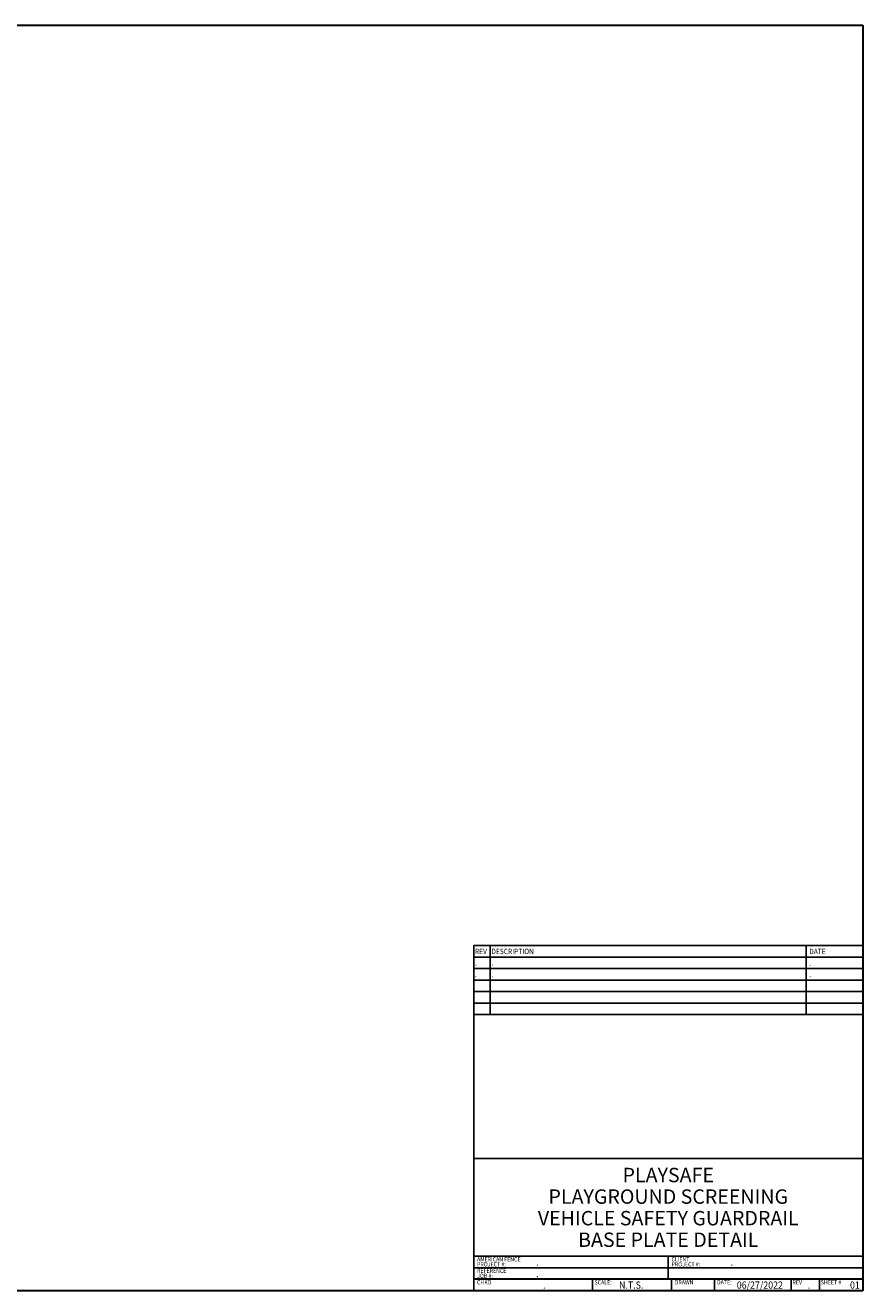
# Model space of a CAD drawing. Units: inches. Extents: x 373286.3 to 373354.3, y 221633.5 to 221677.5.
# Drawn here: x 373325.2 to 373354.3, y 221633.5 to 221677.5 of the extents above; entities that cross this region are included whole.
import ezdxf
from ezdxf.enums import TextEntityAlignment as Align

# ---------------------------------------------------------------- set-up
doc = ezdxf.new("R2010")
doc.units = ezdxf.units.IN
doc.header["$MEASUREMENT"] = 0
doc.layers.add('00 WR SHEET', color=7, linetype='Continuous', lineweight=30)
doc.layers.add('00 WR SHEET 2', color=7, linetype='Continuous')
doc.layers.add('00 WR TEXT', color=3, linetype='Continuous')
doc.styles.add('00 WR TEXT', font='arial.ttf', dxfattribs={"width": 0.9})

msp = doc.modelspace()

# ---------------------------------------------------------------- linework, layer by layer
at = {"layer": '00 WR SHEET', "color": 7}
for p, q in [((373286.26986, 221677.46118), (373354.26986, 221677.46118)), ((373354.26986, 221677.46118), (373354.26986, 221633.46118)), ((373354.26986, 221633.86118), (373340.74781, 221633.86118)), ((373354.26986, 221633.46118), (373286.26986, 221633.46118))]:
    msp.add_line(p, q, dxfattribs=at)
at = {"layer": '00 WR SHEET 2'}
for p, q in [((373340.74781, 221645.46118), (373340.74781, 221633.46118)), ((373354.26986, 221645.46118), (373340.74781, 221645.46118)), ((373341.31586, 221643.06118), (373341.31586, 221645.46118)), ((373352.30956, 221643.06118), (373352.30956, 221645.46118)), ((373354.26986, 221645.06118), (373340.74781, 221645.06118)), ((373354.26986, 221644.66118), (373340.74781, 221644.66118)), ((373354.26986, 221644.26118), (373340.74781, 221644.26118)), ((373354.26986, 221643.86118), (373340.74781, 221643.86118)), ((373354.26986, 221643.46118), (373340.74781, 221643.46118)), ((373354.26986, 221643.06118), (373340.74781, 221643.06118)), ((373354.26986, 221643.06118), (373340.74781, 221643.06118)), ((373354.26986, 221638.05543), (373340.74781, 221638.05543)), ((373354.26986, 221634.66118), (373340.74781, 221634.66118)), ((373347.50883, 221634.26118), (373347.50883, 221634.66118)), ((373354.26986, 221634.26118), (373340.74781, 221634.26118)), ((373347.50883, 221634.26118), (373347.50883, 221633.86118)), ((373344.86897, 221633.46118), (373344.86897, 221633.86118)), ((373347.61897, 221633.46118), (373347.61897, 221633.86118)), ((373349.11897, 221633.46118), (373349.11897, 221633.86118)), ((373351.78551, 221633.46118), (373351.78551, 221633.86118)), ((373352.76986, 221633.46118), (373352.76986, 221633.86118))]:
    msp.add_line(p, q, dxfattribs=at)

# ---------------------------------------------------------------- texts
at = {"layer": '00 WR TEXT', "style": '00 WR TEXT', "width": 0.9}
for s, height, p in [('REV', 0.1875, (373340.78671, 221645.35252)), ('DESCRIPTION', 0.1875, (373341.35737, 221645.35252)), ('DATE', 0.1875, (373352.41088, 221645.35252)), ('.', 0.1875, (373340.78671, 221644.95252)), ('.', 0.1875, (373341.35737, 221644.95252)), ('.', 0.1875, (373352.41088, 221644.95252)), ('.', 0.1875, (373340.78671, 221644.55252)), ('.', 0.1875, (373341.35737, 221644.55252)), ('.', 0.1875, (373352.41088, 221644.55252)), ('AMERICAN FENCE', 0.15, (373340.8608, 221634.62851)), ('CLIENT', 0.15, (373347.62183, 221634.62851)), ('PROJECT #:', 0.15, (373340.8608, 221634.45266)), ('REFERENCE', 0.15, (373340.8608, 221634.22851)), ('PROJECT #:', 0.15, (373347.62183, 221634.45266)), ('JOB #:', 0.15, (373340.8608, 221634.05266)), ('CHKD', 0.15, (373340.8608, 221633.82851)), ('SCALE:', 0.15, (373344.94497, 221633.82851)), ('DRAWN', 0.15, (373347.73385, 221633.82851)), ('DATE:', 0.15, (373349.20353, 221633.82851)), ('REV', 0.15, (373351.82798, 221633.82851)), ('SHEET #', 0.15, (373352.81193, 221633.82851))]:
    msp.add_text(s, height=height, dxfattribs=at).set_placement(p, align=Align.TOP_LEFT)
for s, p in [('.', (373342.91419, 221634.3313)), ('.', (373349.67522, 221634.3313)), ('.', (373342.91419, 221633.9313)), ('N.T.S.', (373345.79858, 221633.5313)), ('06/27/2022', (373349.89254, 221633.5313)), ('01', (373353.82736, 221633.5313)), ('.', (373343.15772, 221633.5313)), ('.', (373352.35915, 221633.5313))]:
    msp.add_text(s, height=0.25, dxfattribs=at).set_placement(p)
at = {"layer": '00 WR TEXT', "char_height": 0.5, "attachment_point": 1, "style": '00 WR TEXT'}
for s, insert in [('\\pxqc;PLAYSAFE ', (373340.74781, 221637.7333)), ('\\pxqc;PLAYGROUND SCREENING', (373340.74781, 221636.9833)), ('\\pxqc;VEHICLE SAFETY GUARDRAIL ', (373340.74781, 221636.2333)), ('\\pxqc;BASE PLATE DETAIL', (373340.74781, 221635.4833))]:
    msp.add_mtext_dynamic_manual_height_columns(s, width=13.5220513, gutter_width=0.16667, heights=[0], dxfattribs=dict(at, insert=insert))

doc.saveas('drawing.dxf')
